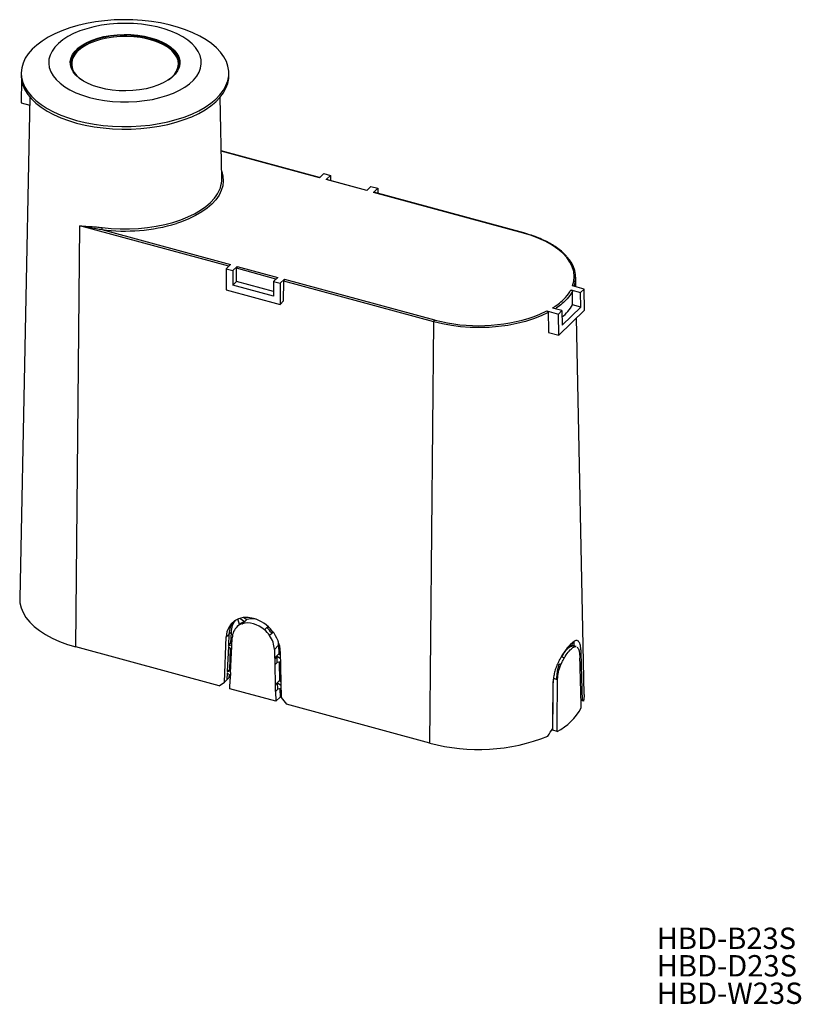
# Model space of a CAD drawing. Units: millimetres. Extents: x 279 to 919, y 303 to 1109.
import ezdxf

# ---------------------------------------------------------------- set-up
doc = ezdxf.new("R2010")
doc.units = ezdxf.units.MM
doc.header["$LTSCALE"] = 5
doc.linetypes.add('SLD-実線', pattern=[0])
doc.styles.add('SLDTEXTSTYLE0', font='MSGOTHIC.TTC')

# ---------------------------------------------------------------- blocks, each defined once
blk = doc.blocks.new('SW_NOTE_0')
at = {"color": 0, "linetype": 'Continuous', "lineweight": 0, "char_height": 17.5, "attachment_point": 1, "style": 'SLDTEXTSTYLE0'}
for s, insert in [('HBD-B23S', (0, 20.36)), ('HBD-D23S', (0, -2.14)), ('HBD-W23S', (0, -24.64))]:
    blk.add_mtext(s, dxfattribs=dict(at, insert=insert))

msp = doc.modelspace()

# ---------------------------------------------------------------- linework, layer by layer
at = {"color": 7, "linetype": 'SLD-実線', "lineweight": 25}
for p, q in [((321.35, 1073.59), (320.86, 1071.64)), ((321.33, 1072.92), (321.33, 1069.74)), ((409.29, 1071.64), (408.81, 1073.59)), ((408.83, 1069.74), (408.83, 1072.92)), ((280.08, 1065.42), (280.08, 1063.28)), ((450.08, 1063.28), (450.08, 1065.42)), ((280.27, 1060.31), (279.93, 1041.18)), ((287.22, 1045.72), (278.85, 635.16)), ((279.93, 1041.18), (287.08, 1039.23)), ((444.3, 979.05), (442.94, 1045.72)), ((524.4, 979.92), (443.83, 1001.82)), ((524.22, 979.75), (527.71, 983.15)), ((527.71, 983.15), (533.24, 981.65)), ((529.75, 978.24), (533.24, 981.65)), ((562.91, 969.23), (529.75, 978.24)), ((563.09, 969.4), (530.08, 978.38)), ((533.24, 981.65), (533.28, 977.51)), ((562.91, 969.23), (566.4, 972.64)), ((566.4, 972.64), (571.93, 971.13)), ((568.44, 967.73), (571.93, 971.13)), ((691.5, 934.51), (568.77, 967.86)), ((571.93, 971.13), (571.97, 966.99)), ((691.17, 934.37), (568.44, 967.73)), ((324.84, 595.42), (328.08, 940.4)), ((346.12, 937.28), (451.4, 908.67)), ((447.91, 905.26), (447.75, 887.96)), ((451.4, 908.67), (447.91, 905.26)), ((447.91, 905.26), (453.44, 903.76)), ((453.44, 903.76), (453.33, 891.87)), ((456.93, 907.17), (453.44, 903.76)), ((456.24, 894.71), (456.34, 905.55)), ((456.93, 907.17), (490.09, 898.15)), ((490.09, 898.15), (486.6, 894.75)), ((495.62, 896.65), (492.13, 893.25)), ((495.62, 896.65), (618.35, 863.3)), ((734.19, 890.35), (734.03, 898.21)), ((447.75, 887.96), (491.97, 875.94)), ((453.33, 891.87), (456.24, 894.71)), ((486.49, 882.85), (453.33, 891.87)), ((486.53, 886.48), (456.24, 894.71)), ((486.6, 894.75), (486.49, 882.85)), ((486.6, 894.75), (492.13, 893.25)), ((492.13, 893.25), (491.97, 875.94)), ((494.88, 878.79), (495.04, 895.03)), ((617.77, 861.67), (495.04, 895.03)), ((730.15, 887.81), (737.96, 885.69)), ((740.88, 888.53), (731.33, 891.13)), ((737.96, 885.69), (740.88, 888.53)), ((741.19, 871.31), (740.88, 888.53)), ((731.47, 875.66), (731.28, 886.45)), ((738.17, 873.84), (737.96, 885.69)), ((491.97, 875.94), (494.88, 878.79)), ((722.79, 870.88), (714.98, 873)), ((720.19, 850.81), (741.19, 871.31)), ((738.17, 873.84), (723.01, 859.04)), ((738.17, 873.84), (731.47, 875.66)), ((710.33, 870.63), (719.88, 868.03)), ((719.88, 868.03), (722.79, 870.88)), ((720.19, 850.81), (719.88, 868.03)), ((722.79, 870.88), (723.01, 859.04)), ((740.99, 556.43), (734.7, 864.98)), ((614.52, 516.69), (617.77, 861.67)), ((711.79, 853.09), (720.19, 850.81)), ((458.66, 613.91), (456.91, 612.2)), ((458.66, 613.91), (457.56, 618.32)), ((459.07, 618.85), (462.86, 616.17)), ((461.11, 614.46), (462.86, 616.17)), ((461.11, 614.46), (461.18, 614.41)), ((461.18, 614.41), (464.68, 617.83)), ((462.33, 619.49), (464.68, 617.83)), ((450.13, 605.9), (449.71, 596.73)), ((450.13, 605.9), (451.89, 607.61)), ((451.89, 607.61), (451.46, 598.44)), ((456.95, 612.05), (456.52, 611.62)), ((456.95, 612.03), (456.91, 612.2)), ((479.23, 609.51), (482.03, 612.24)), ((479.23, 609.51), (479.3, 609.52)), ((481.05, 611.23), (479.3, 609.52)), ((481.05, 611.23), (482.82, 611.51)), ((483.39, 604.84), (486.26, 607.65)), ((483.44, 604.99), (483.39, 604.84)), ((483.44, 604.99), (485.19, 606.7)), ((485.7, 608.37), (485.19, 606.7)), ((446.62, 566.66), (447.97, 603.72)), ((449.71, 596.73), (451.46, 598.44)), ((449.71, 596.73), (452.54, 597.22)), ((451.46, 598.44), (452.61, 598.64)), ((452.48, 595.81), (452.8, 602.84)), ((487.35, 593.45), (490.85, 596.86)), ((490.85, 596.86), (491.04, 589.7)), ((730.91, 596.61), (729.31, 597.04)), ((736.26, 600.03), (735.95, 600.26)), ((442.04, 563.57), (324.84, 595.42)), ((449.66, 595.66), (448.73, 575.32)), ((452.07, 593.72), (449.66, 595.66)), ((451.28, 594.36), (450.48, 577.02)), ((451.49, 574.39), (452.23, 590.46)), ((452.14, 595.75), (451.96, 590.68)), ((452.23, 590.46), (451.96, 590.68)), ((452.14, 595.75), (452.49, 596.09)), ((452.14, 595.75), (452.48, 595.81)), ((487.35, 593.45), (487.54, 586.28)), ((487.54, 586.28), (491.04, 589.7)), ((491.04, 589.7), (492.22, 588.84)), ((492.17, 591.71), (492.82, 554.1)), ((734.49, 595.69), (731.14, 596.54)), ((732.21, 596.25), (734.26, 595.73)), ((734.25, 595.7), (732.21, 596.25)), ((734.26, 595.73), (734.48, 595.65)), ((735.09, 595.42), (735.9, 594.54)), ((487.54, 586.28), (487.87, 586.04)), ((487.96, 580.9), (487.68, 580.82)), ((487.68, 580.82), (488.12, 564.44)), ((489.62, 587.75), (487.87, 586.04)), ((487.96, 580.9), (487.87, 586.04)), ((487.96, 580.9), (489.71, 582.61)), ((489.71, 582.61), (489.62, 587.75)), ((489.62, 587.75), (492.27, 585.84)), ((492.32, 583.28), (489.71, 582.61)), ((491.22, 583), (491.62, 567.86)), ((720.54, 581.29), (721.94, 580.92)), ((721.95, 580.9), (720.54, 581.29)), ((724.7, 586.4), (722.69, 586.96)), ((724.72, 586.4), (722.69, 586.96)), ((737.39, 586.49), (737.4, 586.23)), ((448.68, 574.25), (448.41, 568.43)), ((451.28, 572.14), (448.68, 574.25)), ((448.73, 575.32), (450.48, 577.02)), ((448.73, 575.32), (451.56, 575.81)), ((450.29, 572.94), (450.16, 570.14)), ((450.48, 577.02), (451.62, 577.22)), ((451.37, 574.37), (451.17, 569.1)), ((451.37, 574.37), (451.5, 574.5)), ((451.37, 574.37), (451.49, 574.39)), ((738.78, 580.31), (737.56, 580.65)), ((738.78, 580.31), (737.56, 580.64)), ((737.59, 579.57), (738.81, 579.25)), ((442.04, 563.57), (446.62, 566.66)), ((446.62, 566.66), (450.12, 570.07)), ((448.37, 568.44), (448.41, 568.43)), ((448.41, 568.43), (450.16, 570.14)), ((450.12, 570.07), (450.12, 570.1)), ((450.88, 561.16), (451.25, 569.04)), ((451.25, 569.04), (451.17, 569.1)), ((488.12, 564.44), (491.62, 567.86)), ((489.99, 566.06), (488.24, 564.35)), ((490.08, 560.71), (489.99, 566.06)), ((489.99, 566.06), (492.65, 564.14)), ((491.62, 567.86), (492.6, 567.15)), ((715.75, 569.82), (718.58, 569.1)), ((715.75, 569.56), (719.16, 568.69)), ((488.47, 550.95), (450.88, 561.16)), ((488.12, 564.44), (488.24, 564.35)), ((488.33, 559), (488.24, 564.35)), ((488.33, 559), (488.26, 558.98)), ((488.26, 558.98), (488.47, 550.95)), ((488.33, 559), (490.08, 560.71)), ((492.69, 561.39), (490.08, 560.71)), ((491.79, 561.16), (491.97, 554.36)), ((715.54, 557.64), (715.55, 557.64)), ((715.68, 562.54), (715.59, 562.56)), ((739.36, 559.24), (738.18, 559.56)), ((739.36, 559.24), (738.18, 559.56)), ((738.21, 558.5), (739.38, 558.18)), ((488.47, 550.95), (491.97, 554.36)), ((492.82, 554.1), (497.32, 548.54)), ((614.52, 516.69), (497.32, 548.54)), ((738.38, 552.71), (739.54, 552.39)), ((740.43, 550.89), (738.42, 551.43)), ((715.46, 540.65), (715.34, 540.69)), ((715.29, 535.76), (715.29, 535.76)), ((715.33, 527.13), (714.43, 527.38)), ((718.76, 526.2), (715.33, 527.13))]:
    msp.add_line(p, q, dxfattribs=at)
at = {"color": 8, "linetype": 'SLD-実線', "lineweight": 25}
for p, q in [((524.22, 979.75), (443.84, 1001.59)), ((449.97, 907.28), (328.08, 940.4)), ((488.67, 896.76), (456.34, 905.55)), ((618.35, 863.3), (619.01, 863.12)), ((447.97, 603.72), (449.72, 605.43)), ((738.53, 589.33), (737.1, 589.72))]:
    msp.add_line(p, q, dxfattribs=at)
at = {"color": 7, "linetype": 'SLD-実線', "lineweight": 25, "flags": 128}
for points in [[(325.41, 1026.71), (332.41, 1025.01), (339.68, 1023.65), (347.16, 1022.63), (354.79, 1021.97), (362.51, 1021.67), (370.24, 1021.73), (377.94, 1022.15), (385.52, 1022.93), (392.94, 1024.07), (400.13, 1025.54), (407.03, 1027.35), (413.57, 1029.47), (419.72, 1031.89), (425.42, 1034.59), (430.61, 1037.54), (435.26, 1040.73), (439.33, 1044.12), (442.78, 1047.68), (445.6, 1051.4), (447.74, 1055.22), (449.2, 1059.14), (449.96, 1063.1), (450.02, 1067.09), (449.37, 1071.06), (448.03, 1074.99), (445.99, 1078.83), (443.29, 1082.56), (439.94, 1086.16), (435.97, 1089.58), (431.41, 1092.8), (426.3, 1095.79), (420.69, 1098.53), (414.61, 1101), (408.13, 1103.17), (401.28, 1105.03), (394.14, 1106.56), (386.76, 1107.75), (379.19, 1108.59), (371.51, 1109.08), (363.78, 1109.2), (356.06, 1108.95), (348.41, 1108.35), (340.9, 1107.39), (333.59, 1106.09), (326.54, 1104.44), (319.81, 1102.48), (313.45, 1100.2), (307.53, 1097.64), (302.08, 1094.81), (297.15, 1091.74), (292.78, 1088.45), (289.02, 1084.97), (285.88, 1081.33), (283.4, 1077.55), (281.6, 1073.67), (280.49, 1069.73), (280.08, 1065.75), (280.37, 1061.77), (281.37, 1057.82), (283.06, 1053.93), (285.43, 1050.13), (288.46, 1046.47), (292.12, 1042.96), (296.39, 1039.63), (301.23, 1036.52), (306.6, 1033.65), (312.45, 1031.05), (318.74, 1028.72), (325.41, 1026.71)], [(335.91, 1045.53), (341.95, 1044.09), (348.25, 1042.99), (354.75, 1042.25), (361.36, 1041.86), (368.01, 1041.84), (374.63, 1042.18), (381.14, 1042.89), (387.47, 1043.94), (393.54, 1045.34), (399.3, 1047.06), (404.66, 1049.09), (409.58, 1051.39), (413.99, 1053.96), (417.85, 1056.75), (421.11, 1059.74), (423.74, 1062.88), (425.7, 1066.16), (426.97, 1069.52), (427.54, 1072.94), (427.41, 1076.36), (426.57, 1079.76), (425.03, 1083.09), (422.81, 1086.32), (419.94, 1089.41), (416.45, 1092.33), (412.37, 1095.04), (407.76, 1097.51), (402.67, 1099.71), (397.15, 1101.63), (391.26, 1103.22), (385.08, 1104.49), (378.67, 1105.41), (372.11, 1105.98), (365.47, 1106.18), (358.83, 1106.02), (352.25, 1105.5), (345.82, 1104.62), (339.61, 1103.39), (333.69, 1101.83), (328.12, 1099.96), (322.97, 1097.79), (318.3, 1095.35), (314.16, 1092.66), (310.6, 1089.77), (307.65, 1086.7), (305.35, 1083.48), (303.73, 1080.16), (302.81, 1076.77), (302.59, 1073.34), (303.08, 1069.93), (304.27, 1066.55), (306.15, 1063.27), (308.7, 1060.1), (311.89, 1057.09), (315.67, 1054.28), (320.02, 1051.69), (324.88, 1049.35), (330.2, 1047.28), (335.91, 1045.53)], [(344.13, 1053.55), (339.33, 1055.07), (334.92, 1056.88), (330.99, 1058.96), (327.6, 1061.28), (324.81, 1063.8), (322.64, 1066.48), (321.15, 1069.28), (320.35, 1072.15), (320.25, 1075.05), (320.86, 1077.94), (322.17, 1080.76), (324.15, 1083.48), (326.78, 1086.04), (330.02, 1088.42), (333.8, 1090.57), (338.08, 1092.46), (342.79, 1094.06), (347.85, 1095.34), (353.18, 1096.28), (358.69, 1096.87), (364.31, 1097.1), (369.94, 1096.97), (375.49, 1096.48), (380.88, 1095.63), (386.02, 1094.44), (390.83, 1092.92), (395.23, 1091.11), (399.16, 1089.03), (402.55, 1086.71), (405.35, 1084.19), (407.51, 1081.51), (409.01, 1078.71), (409.81, 1075.84), (409.91, 1072.94), (409.29, 1070.05), (407.99, 1067.23), (406, 1064.51), (403.37, 1061.95), (400.14, 1059.57), (396.35, 1057.42), (392.07, 1055.53), (387.37, 1053.94), (382.31, 1052.66), (376.98, 1051.71), (371.46, 1051.12), (365.84, 1050.89), (360.22, 1051.02), (354.66, 1051.51), (349.27, 1052.36), (344.13, 1053.55)], [(400.55, 1059.83), (402.95, 1061.65), (405.55, 1064.19), (407.51, 1066.88), (408.8, 1069.67), (409.41, 1072.52), (409.31, 1075.39), (408.52, 1078.23), (407.04, 1081), (404.9, 1083.65), (402.13, 1086.14), (398.78, 1088.43), (394.9, 1090.49), (390.54, 1092.28), (385.79, 1093.78), (380.7, 1094.96), (375.38, 1095.8), (369.89, 1096.29), (364.32, 1096.42), (358.76, 1096.19), (353.31, 1095.6), (348.04, 1094.67), (343.04, 1093.4), (338.38, 1091.82), (334.15, 1089.96), (330.41, 1087.83), (327.21, 1085.48), (324.61, 1082.94), (322.65, 1080.26), (321.35, 1077.47), (320.75, 1074.61), (320.84, 1071.74), (321.64, 1068.9), (323.11, 1066.13), (325.25, 1063.48), (328.02, 1060.99), (329.61, 1059.83)], [(403.21, 1061.88), (405.55, 1064.37), (407.34, 1067.11), (408.44, 1069.94), (408.83, 1072.82), (408.49, 1075.7), (407.45, 1078.54), (405.71, 1081.28), (403.3, 1083.89), (400.26, 1086.32), (396.65, 1088.52), (392.52, 1090.48), (387.93, 1092.14), (382.97, 1093.49), (377.72, 1094.5), (372.26, 1095.15), (366.68, 1095.44), (361.08, 1095.36), (355.54, 1094.92), (350.16, 1094.11), (345.02, 1092.95), (340.22, 1091.47), (335.82, 1089.68), (331.9, 1087.61), (328.52, 1085.31), (325.75, 1082.8), (323.62, 1080.12), (322.17, 1077.34), (321.43, 1074.47), (321.4, 1071.59), (322.1, 1068.72), (323.49, 1065.92), (325.57, 1063.24), (326.94, 1061.88)], [(280.08, 1063.28), (280.37, 1059.63), (281.37, 1055.67), (283.06, 1051.79), (285.43, 1047.99), (288.46, 1044.33), (292.12, 1040.82), (296.39, 1037.49), (301.23, 1034.38), (306.6, 1031.51), (312.45, 1028.9), (318.74, 1026.58), (325.41, 1024.56)], [(325.41, 1024.56), (332.41, 1022.87), (339.68, 1021.5), (347.16, 1020.49), (354.79, 1019.82), (362.51, 1019.52), (370.24, 1019.58), (377.94, 1020.01), (385.52, 1020.79), (392.94, 1021.92), (400.13, 1023.4), (407.03, 1025.21), (413.57, 1027.33), (419.72, 1029.75), (425.42, 1032.45), (430.61, 1035.4), (435.26, 1038.58), (439.33, 1041.97), (442.78, 1045.54), (445.6, 1049.25), (447.74, 1053.08), (449.2, 1057), (449.96, 1060.96), (450.08, 1063.28)], [(731.33, 891.13), (732.43, 895.04), (732.78, 898.98), (732.38, 902.92), (731.22, 906.83), (729.33, 910.66), (726.71, 914.37), (723.41, 917.93), (719.43, 921.31), (714.84, 924.47), (709.66, 927.38), (703.95, 930.02), (697.77, 932.36), (691.17, 934.37)], [(711.48, 869.26), (705.75, 866.52), (699.52, 864.09), (692.86, 861.98), (685.83, 860.22), (678.49, 858.83), (670.92, 857.81), (663.2, 857.19), (655.39, 856.96), (647.58, 857.12), (639.83, 857.69), (632.24, 858.64), (624.86, 859.97), (617.77, 861.67)], [(711.48, 869.26), (711.75, 855.21), (711.79, 853.09)], [(278.85, 635.16), (279.06, 631.59), (279.98, 627.52), (281.63, 623.51), (283.98, 619.6), (287.03, 615.82), (290.74, 612.19), (295.09, 608.76), (300.03, 605.55), (305.52, 602.58), (311.52, 599.89), (317.98, 597.5), (324.84, 595.42)], [(740.99, 556.43), (740.97, 554.97), (740.43, 550.89)], [(715.33, 527.13), (715.33, 527.13), (715.33, 527.13), (715.33, 527.13), (715.33, 527.13), (715.33, 527.13), (715.33, 527.13), (715.33, 527.13), (715.33, 527.13)]]:
    msp.add_lwpolyline(points, dxfattribs=at)
at = {"color": 8, "linetype": 'SLD-実線', "lineweight": 25, "flags": 128}
for points in [[(444.17, 985.21), (444.31, 984.82), (445.28, 980.94), (445.54, 977.02), (445.09, 973.12), (443.91, 969.25), (442.04, 965.45), (439.48, 961.77), (436.25, 958.22), (432.39, 954.85), (427.93, 951.68), (422.9, 948.74), (417.36, 946.06), (411.36, 943.66), (407.23, 942.26)], [(346.41, 938.96), (353.76, 938.23), (361.21, 937.86), (368.7, 937.86), (376.15, 938.21), (383.5, 938.93), (390.69, 940), (397.65, 941.42), (404.32, 943.17), (410.64, 945.24), (416.55, 947.6), (422, 950.24), (426.95, 953.13), (431.34, 956.25), (435.14, 959.57), (438.32, 963.06), (439.69, 964.9)], [(700.06, 866.12), (704.69, 867.96), (710.33, 870.63)]]:
    msp.add_lwpolyline(points, dxfattribs=at)
at = {"color": 7, "linetype": 'SLD-実線', "lineweight": 25}
for centre, radius, start, end in [((420.52, 978.97), 23.78, 323.72435, 0.19229), ((530.02, 978.04), 0.339, 80.83477, 143.86459), ((568.72, 967.53), 0.339, 80.83477, 143.86459), ((365.05, 1082.57), 146.51, 262.57569, 286.73021), ((341.67, 938.93), 4.74, 339.7037, 0.39565), ((710.09, 897.83), 23.83, 342.62836, 45.71131), ((458.9, 905.54), 2.55, 140.49954, 179.94405), ((497.59, 895.03), 2.55, 140.49954, 179.94405), ((699.14, 894.58), 37.46, 309.3465, 329.6702), ((620.32, 861.67), 2.55, 140.49954, 179.94405), ((654.55, 999.29), 140.74, 255.36943, 288.86337), ((697.65, 567.67), 46.53, 296.98227, 331.62779), ((654.34, 664.05), 152.64, 254.88034, 291.89316)]:
    msp.add_arc(centre, radius, start, end, dxfattribs=at)
at = {"color": 8, "linetype": 'SLD-実線', "lineweight": 25}
msp.add_arc((691.45, 934.17), 0.339, 80.84017, 143.86379, dxfattribs=at)
at = {"color": 7, "linetype": 'SLD-実線', "lineweight": 25}
for centre, major_axis, ratio, start_param, end_param in [((470.07, 597.15), (-17.16, 18.19), 0.766993, 3.841111, 6.930443), ((471.82, 599.25), (-16.84, 17.85), 0.766993, 0.034713, 0.638045), ((473.57, 600.96), (-16.84, 17.85), 0.766993, 0.123608, 0.638045), ((470.07, 597.15), (-13.73, 14.55), 0.766993, 5.925705, 6.233479), ((471.82, 598.86), (-13.73, 14.55), 0.766993, 5.925705, 6.233479), ((470.07, 597.54), (-13.41, 14.22), 0.766993, 4.836253, 5.935301), ((473.57, 600.96), (-13.41, 14.22), 0.766993, 5.490313, 5.935301), ((470.07, 597.54), (-13.41, 14.22), 0.766993, 6.256501, 6.921231), ((470.07, 597.15), (-13.73, 14.55), 0.766993, 4.538074, 4.845849), ((471.82, 598.86), (-13.73, 14.55), 0.766993, 4.538074, 4.845849), ((470.07, 597.54), (-13.41, 14.22), 0.766993, 3.850323, 4.515052), ((473.57, 600.96), (-13.41, 14.22), 0.766993, 3.850323, 4.043793), ((654.47, 606.97), (75.46, 39.34), 0.7781, 5.545668, 5.585718), ((652.28, 541.51), (35.92, 299.25), 0.24852, 4.925855, 4.93866), ((654.46, 606.95), (78.93, 41.15), 0.7781, 5.6023, 5.603298), ((652.17, 540.63), (37.55, 312.88), 0.24852, 4.93311, 4.933392), ((654.46, 606.95), (78.93, 41.15), 0.7781, 5.540102, 5.540551), ((652.17, 540.63), (37.55, 312.88), 0.24852, 4.915228, 4.915296), ((677.08, 54.75), (-45.91, 2304.57), 0.032146, 4.941826, 4.945847), ((657.36, 545.7), (-51.58, 233.96), 0.295998, 4.815853, 4.816135), ((655.07, 607.55), (85.14, -15.53), 0.174706, 5.638402, 5.6394), ((657.36, 545.7), (-51.58, 233.96), 0.295998, 4.797971, 4.798039), ((655.07, 607.55), (85.14, -15.53), 0.174706, 5.701149, 5.701599), ((677.84, -104.89), (-47.46, 2382.26), 0.032146, 5.006206, 5.006248), ((677.83, -107.42), (-47.43, 2384.23), 0.032144, 4.989169, 5.006954), ((676.78, 71.75), (-45.7, 2275.93), 0.032531, 4.93661, 4.937091), ((655.08, 598.44), (85.33, -16.03), 0.163315, 6.11579, 6.116005), ((677.08, 54.75), (-45.91, 2304.57), 0.032146, 4.932446, 4.941357), ((654.38, 575.17), (72.25, 58.75), 0.788428, 5.532233, 5.532436), ((632.79, -91.98), (43.92, 2352.95), 0.031265, 4.979231, 4.997526), ((632.44, 11.18), (44.62, 2392.83), 0.031287, 4.943374, 4.947395), ((632.83, -89.46), (43.84, 2351), 0.031287, 4.993986, 4.996615), ((-43284.25, 12538.76), (44013.1, -11972.82), 0.00036, 0.021078, 0.021694), ((631.65, -152.5), (46.21, 2475.5), 0.031265, 4.990696, 5.00859), ((590.81, -3938.84), (82.06, 6804.55), 0.014515, 5.43662, 5.436668), ((632.44, 11.18), (44.62, 2392.83), 0.031287, 4.933994, 4.942905), ((632.83, -89.46), (43.84, 2351), 0.031287, 4.98431, 4.991566), ((655.14, 575.91), (85.81, -18.89), 0.097218, 5.514118, 5.514321), ((654.45, 597.82), (78.24, 43.7), 0.781447, 5.098348, 5.098563), ((632.69, 28.71), (44.51, 2363.87), 0.031635, 4.938169, 4.93865), ((676.78, 71.75), (-45.7, 2275.93), 0.032531, 4.927126, 4.927603), ((655.08, 577.35), (85.76, -16.11), 0.163315, 6.125121, 6.125239), ((654.38, 553.32), (72.63, 59.05), 0.788428, 5.541511, 5.54162), ((677.08, 54.75), (-45.91, 2304.57), 0.032146, 4.9294, 4.931977), ((655.44, 581.29), (85.47, -34.41), 0.187584, 0.205832, 0.269529), ((632.44, 11.18), (44.62, 2392.83), 0.031287, 4.930948, 4.933525), ((655.15, 554.07), (86.25, -18.99), 0.097218, 5.504935, 5.505044), ((632.69, 28.71), (44.51, 2363.87), 0.031635, 4.928685, 4.929162), ((654.44, 576.73), (78.63, 43.92), 0.781447, 5.089113, 5.089231), ((632.83, -89.46), (43.84, 2351), 0.031287, 4.978346, 4.981897), ((654.09, 579.97), (47.42, 107.35), 0.665157, 4.457803, 4.5215)]:
    msp.add_ellipse(centre, major_axis=major_axis, ratio=ratio, start_param=start_param, end_param=end_param, dxfattribs=at)
for points, knots in [([(328.08, 940.4), (328.11, 940.4), (330.27, 940.19), (334.71, 939.87), (340.84, 939.54), (344.82, 939.13), (346.41, 938.96)], [0, 0, 0, 0, 0.004497, 0.375984, 0.750966, 1, 1, 1, 1]), ([(328.08, 940.4), (328.11, 940.4), (332.49, 939.59), (338.46, 938.68), (344.59, 937.56), (346.12, 937.28)], [0, 0, 0, 0, 0.00453, 0.752007, 1, 1, 1, 1]), ([(726.47, 915.42), (726.24, 915.71), (725.06, 917.13), (722.38, 919.54), (718.45, 922.61), (713.97, 925.46), (709.03, 928.1), (703.66, 930.49), (697.84, 932.67), (693.64, 933.89), (691.5, 934.51)], [0, 0, 0, 0, 0.034575, 0.171273, 0.308326, 0.445546, 0.582797, 0.720003, 0.857143, 1, 1, 1, 1]), ([(714.98, 873), (715.76, 873.5), (718.26, 875.09), (722.02, 877.99), (726.64, 882.38), (728.83, 885.77), (730.15, 887.81)], [0, 0, 0, 0, 0.112854, 0.365492, 0.618129, 1, 1, 1, 1]), ([(730.15, 887.81), (730.28, 887.76), (730.54, 887.67), (730.88, 887.38), (731.14, 887.03), (731.26, 886.71), (731.27, 886.52), (731.28, 886.45)], [0, 0, 0, 0, 0.222928, 0.4459317, 0.6666721, 0.8828988, 1, 1, 1, 1]), ([(710.33, 870.63), (710.47, 870.58), (710.73, 870.48), (711.09, 870.19), (711.35, 869.83), (711.47, 869.5), (711.48, 869.32), (711.48, 869.26)], [0, 0, 0, 0, 0.229232, 0.458634, 0.682917, 0.897888, 1, 1, 1, 1]), ([(735.38, 600.51), (735.21, 600.57), (734.68, 600.77), (733.53, 600.43), (731.94, 599.51), (730.13, 597.97), (728.16, 595.9), (725.44, 592.55), (723.13, 589.12), (721.67, 586.53), (721.48, 586.2)], [0, 0, 0, 0, 0.061647, 0.192224, 0.322984, 0.453729, 0.581506, 0.709295, 0.963124, 1, 1, 1, 1]), ([(731.12, 596.46), (731.07, 596.5), (730.47, 597.02), (729.09, 596.42), (727.54, 594.94), (727.02, 594.44)], [0, 0, 0, 0, 0.056599, 0.683778, 1, 1, 1, 1]), ([(738.53, 589.33), (738.49, 590.42), (738.4, 592.62), (738, 596.26), (737.33, 598.88), (736.52, 599.82), (736.27, 600.11)], [0, 0, 0, 0, 0.202276, 0.410576, 0.819277, 1, 1, 1, 1]), ([(722.69, 586.96), (723.12, 587.84), (723.99, 589.6), (725.93, 592.6), (728.51, 595.36), (730.82, 596.37), (731.97, 596.27), (732.21, 596.25)], [0, 0, 0, 0, 0.151589, 0.303177, 0.609647, 0.916116, 1, 1, 1, 1]), ([(724.72, 586.4), (725.8, 588.07), (727.95, 591.4), (731.1, 594.59), (733.12, 595.73), (734.03, 595.71), (734.25, 595.7)], [0, 0, 0, 0, 0.303052, 0.606291, 0.906328, 1, 1, 1, 1]), ([(727.39, 594.89), (727.49, 595), (728.62, 596.19), (729.78, 596.6), (730.69, 596.61), (730.91, 596.61)], [0, 0, 0, 0, 0.0715436, 0.7761541, 1, 1, 1, 1]), ([(735.9, 594.52), (736.3, 593.61), (737.09, 591.8), (737.29, 588.31), (737.39, 586.58)], [0, 0, 0, 0, 0.503267, 1, 1, 1, 1]), ([(720.89, 585.11), (720.28, 583.9), (719.05, 581.43), (717.55, 577.56), (716.41, 573.62), (715.77, 570.06), (715.68, 567.9), (715.64, 566.99)], [0, 0, 0, 0, 0.207878, 0.421659, 0.629591, 0.843857, 1, 1, 1, 1]), ([(718.58, 569.1), (718.68, 571.04), (718.84, 573.97), (719.66, 578.16), (720.24, 580.25), (720.54, 581.29)], [0, 0, 0, 0, 0.492222, 0.746111, 1, 1, 1, 1]), ([(719.16, 568.93), (719.31, 570.86), (719.63, 574.79), (721.17, 578.85), (721.95, 580.9)], [0, 0, 0, 0, 0.492554, 1, 1, 1, 1]), ([(721.54, 586.2), (721.52, 586.17), (721.31, 585.79), (721.1, 585.4), (720.91, 585.04)], [0, 0, 0, 0, 0.075413, 1, 1, 1, 1]), ([(721.94, 580.92), (721.95, 580.95), (722.38, 581.95), (723.26, 583.85), (724.23, 585.57), (724.7, 586.4)], [0, 0, 0, 0, 0.012866, 0.523698, 1, 1, 1, 1])]:
    msp.add_open_spline(points, degree=3, knots=knots, dxfattribs=at)
at = {"color": 8, "linetype": 'SLD-実線', "lineweight": 25}
msp.add_open_spline([(731.28, 886.45), (731.28, 886.45), (730.13, 884.4), (727.69, 881.03), (723.09, 876.6), (719.69, 873.96), (717.6, 872.61), (717.25, 872.39)], degree=3, knots=[0, 0, 0, 0, 0.0000049, 0.4026115, 0.6746288, 0.9466462, 1, 1, 1, 1], dxfattribs=at)

# ---------------------------------------------------------------- block references
at = {"color": 7, "linetype": 'Continuous', "lineweight": 0}
msp.add_blockref('SW_NOTE_0', (800.27, 345.14), dxfattribs=at)

doc.saveas('drawing.dxf')
